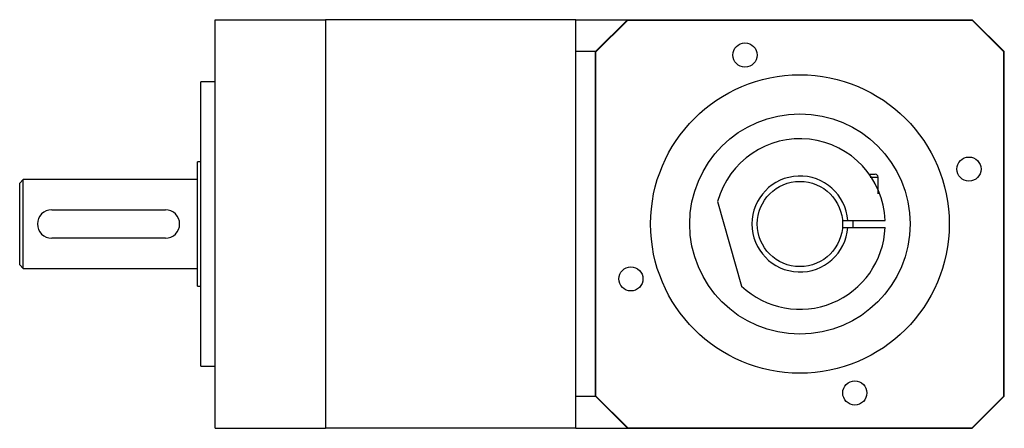
# Model space of a CAD drawing. Units: millimetres. Extents: x 38 to 315, y 188 to 303.
import ezdxf

# ---------------------------------------------------------------- set-up
doc = ezdxf.new("R2010")
doc.units = ezdxf.units.MM
doc.header["$LTSCALE"] = 32.139421
doc.layers.get('0').update_dxf_attribs({"linetype": 'CONTINUOUS'})

msp = doc.modelspace()

# ---------------------------------------------------------------- linework, layer by layer
at = {"color": 7, "linetype": 'CONTINUOUS'}
for p, q in [((93.22, 188.12), (93.22, 303.12)), ((93.22, 303.12), (124.22, 303.12)), ((124.22, 303.12), (124.22, 188.12)), ((194.72, 303.07), (124.22, 303.07)), ((194.72, 188.12), (194.72, 303.12)), ((194.72, 303.12), (306.22, 303.12)), ((209.22, 303.12), (200.22, 294.12)), ((200.32, 294.08), (209.27, 303.02)), ((209.22, 303.12), (209.27, 303.02)), ((209.27, 303.02), (306.18, 303.02)), ((306.22, 303.12), (306.18, 303.02)), ((306.18, 303.02), (315.12, 294.08)), ((315.22, 294.12), (306.22, 303.12)), ((200.22, 294.12), (194.72, 294.12)), ((200.22, 197.12), (200.22, 294.12)), ((200.22, 294.12), (200.32, 294.08)), ((200.32, 197.16), (200.32, 294.08)), ((315.22, 294.12), (315.12, 294.08)), ((315.12, 197.16), (315.12, 294.08)), ((315.22, 197.12), (315.22, 294.12)), ((89.22, 205.62), (89.22, 285.62)), ((93.22, 285.62), (89.22, 285.62)), ((88.22, 228.12), (88.22, 263.12)), ((89.22, 263.12), (88.22, 263.12)), ((38.22, 257.12), (39.22, 258.12)), ((39.22, 233.12), (39.22, 258.12)), ((88.22, 258.12), (39.22, 258.12)), ((277.09, 259.62), (278.92, 259.62)), ((277.47, 258.82), (279.72, 258.82)), ((279.72, 254.12), (279.72, 258.82)), ((38.22, 234.12), (38.22, 257.12)), ((47.22, 249.62), (79.22, 249.62)), ((234.58, 251.97), (241.31, 228.11)), ((269.68, 246.62), (281.7, 246.62)), ((269.68, 244.62), (281.7, 244.62)), ((79.22, 241.62), (47.22, 241.62)), ((38.22, 234.12), (39.22, 233.12)), ((39.22, 233.12), (88.22, 233.12)), ((88.22, 228.12), (89.22, 228.12)), ((89.22, 205.62), (93.22, 205.62)), ((194.72, 197.12), (200.22, 197.12)), ((200.32, 197.16), (200.22, 197.12)), ((200.22, 197.12), (209.22, 188.12)), ((209.27, 188.22), (200.32, 197.16)), ((315.12, 197.16), (306.18, 188.22)), ((306.22, 188.12), (315.22, 197.12)), ((315.22, 197.12), (315.12, 197.16)), ((93.22, 188.12), (124.22, 188.12)), ((194.72, 188.17), (124.22, 188.17)), ((194.72, 188.12), (306.22, 188.12)), ((209.27, 188.22), (209.22, 188.12)), ((209.27, 188.22), (306.18, 188.22)), ((306.18, 188.22), (306.22, 188.12))]:
    msp.add_line(p, q, dxfattribs=at)
for centre, radius in [((242.27, 293.17), 3.4), ((257.72, 245.62), 42), ((257.72, 245.62), 31), ((305.28, 261.07), 3.4), ((257.72, 245.62), 12), ((210.17, 230.17), 3.4), ((273.17, 198.07), 3.4)]:
    msp.add_circle(centre, radius, dxfattribs=at)
for centre, radius, start, end in [((257.72, 245.62), 24, 2.388, 164.6481), ((257.72, 245.62), 13.5, 4.248, 355.752), ((278.92, 258.82), 0.8, 0, 90), ((47.22, 245.62), 4, 90, 270), ((79.22, 245.62), 4, 270, 90), ((257.72, 245.62), 15, 356.1774, 3.8226), ((257.72, 245.62), 24, 226.8519, 357.612)]:
    msp.add_arc(centre, radius, start, end, dxfattribs=at)

doc.saveas('drawing.dxf')
